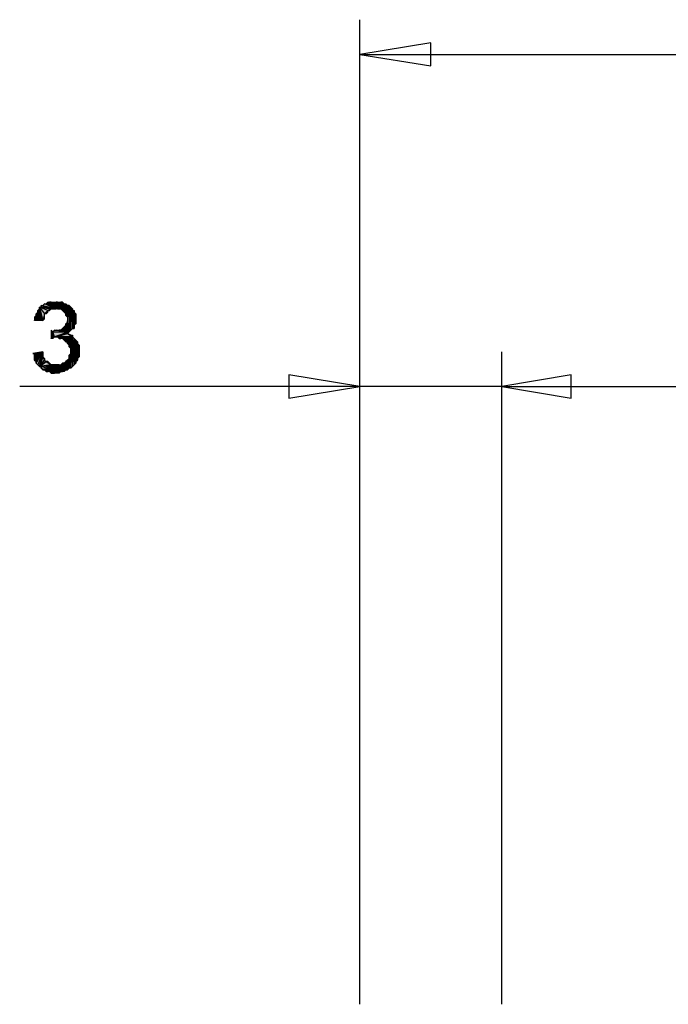
# Model space of a CAD drawing. Units: inches. Extents: x 5 to 292, y -203 to 1.
# Drawn here: x 112 to 137, y -77 to -39 of the extents above; entities that cross this region are included whole.
import ezdxf

# ---------------------------------------------------------------- set-up
doc = ezdxf.new("R2010")
doc.units = ezdxf.units.IN
doc.header["$MEASUREMENT"] = 0
doc.layers.add('Ebene 1', color=7, linetype='Continuous')

# ---------------------------------------------------------------- blocks, each defined once
blk = doc.blocks.new('block 2')
at = {"layer": 'Ebene 1', "true_color": 0x000001}
h = blk.add_hatch(color=178, dxfattribs=at)
h.dxf.hatch_style = 2
h.paths.add_polyline_path([(127.617, -41.039), (127.617, -40.15), (124.887, -40.594)])
h.paths.add_polyline_path([(124.887, -40.594), (127.617, -41.039), (127.617, -40.15)])
h = blk.add_hatch(color=178, dxfattribs=at)
h.dxf.hatch_style = 2
h.paths.add_polyline_path([(112.758, -50.564), (112.695, -50.818), (112.568, -50.31)])
h.paths.add_polyline_path([(112.758, -50.754), (112.758, -50.564), (112.695, -50.818)])
h = blk.add_hatch(color=178, dxfattribs=at)
h.dxf.hatch_style = 2
h.paths.add_polyline_path([(112.568, -50.31), (113.012, -50.373), (113.203, -50.373)])
h.paths.add_polyline_path([(112.885, -50.437), (112.568, -50.31), (113.012, -50.373)])
h.paths.add_polyline_path([(112.758, -50.564), (112.885, -50.437), (112.568, -50.31)])
h = blk.add_hatch(color=178, dxfattribs=at)
h.dxf.hatch_style = 2
h.paths.add_polyline_path([(112.568, -50.373), (112.568, -50.31), (112.695, -50.818)])
edge = h.paths.add_edge_path()
edge.add_spline(control_points=[(112.568, -50.31), (112.568, -50.31), (112.568, -50.373), (112.568, -50.373), (112.568, -50.373), (112.568, -50.31), (112.568, -50.31)], knot_values=[0, 0, 0, 0, 1, 1, 1, 2, 2, 2, 2], degree=3, periodic=1)
h = blk.add_hatch(color=178, dxfattribs=at)
h.dxf.hatch_style = 2
h.paths.add_polyline_path([(112.568, -50.31), (112.631, -50.31), (113.203, -50.373)])
h = blk.add_hatch(color=178, dxfattribs=at)
h.dxf.hatch_style = 2
h.paths.add_polyline_path([(112.631, -50.246), (112.695, -50.246), (113.203, -50.373)])
h = blk.add_hatch(color=178, dxfattribs=at)
h.dxf.hatch_style = 2
h.paths.add_polyline_path([(112.631, -50.31), (112.631, -50.246), (113.203, -50.373)])
edge = h.paths.add_edge_path()
edge.add_spline(control_points=[(112.631, -50.246), (112.631, -50.246), (112.631, -50.31), (112.631, -50.31), (112.631, -50.31), (112.631, -50.246), (112.631, -50.246)], knot_values=[0, 0, 0, 0, 1, 1, 1, 2, 2, 2, 2], degree=3, periodic=1)
h = blk.add_hatch(color=178, dxfattribs=at)
h.dxf.hatch_style = 2
h.paths.add_polyline_path([(113.203, -50.373), (112.758, -50.183), (112.695, -50.246)])
h.paths.add_polyline_path([(112.822, -50.183), (113.203, -50.373), (112.758, -50.183)])
h = blk.add_hatch(color=178, dxfattribs=at)
h.dxf.hatch_style = 2
h.paths.add_polyline_path([(113.203, -50.373), (112.885, -50.119), (112.822, -50.183)])
h.paths.add_polyline_path([(112.949, -50.119), (113.203, -50.373), (112.885, -50.119)])
h = blk.add_hatch(color=178, dxfattribs=at)
h.dxf.hatch_style = 2
h.paths.add_polyline_path([(113.203, -50.373), (113.012, -50.119), (112.949, -50.119)])
h.paths.add_polyline_path([(113.139, -50.119), (113.203, -50.373), (113.012, -50.119)])
h = blk.add_hatch(color=178, dxfattribs=at)
h.dxf.hatch_style = 2
h.paths.add_polyline_path([(113.139, -50.119), (113.203, -50.119), (113.203, -50.373)])
h = blk.add_hatch(color=178, dxfattribs=at)
h.dxf.hatch_style = 2
h.paths.add_polyline_path([(113.266, -50.119), (113.266, -50.373), (113.203, -50.373)])
h.paths.add_polyline_path([(113.33, -50.373), (113.266, -50.119), (113.266, -50.373)])
h.paths.add_polyline_path([(113.33, -50.119), (113.33, -50.373), (113.266, -50.119)])
h.paths.add_polyline_path([(113.393, -50.373), (113.33, -50.119), (113.33, -50.373)])
h.paths.add_polyline_path([(113.393, -50.119), (113.393, -50.373), (113.33, -50.119)])
h = blk.add_hatch(color=178, dxfattribs=at)
h.dxf.hatch_style = 2
h.paths.add_polyline_path([(113.203, -50.119), (113.203, -50.373), (113.266, -50.119)])
h = blk.add_hatch(color=178, dxfattribs=at)
h.dxf.hatch_style = 2
h.paths.add_polyline_path([(113.457, -50.119), (113.52, -50.5), (113.52, -50.183)])
h.paths.add_polyline_path([(113.457, -50.437), (113.457, -50.119), (113.52, -50.5)])
h.paths.add_polyline_path([(113.393, -50.373), (113.457, -50.437), (113.457, -50.119)])
h = blk.add_hatch(color=178, dxfattribs=at)
h.dxf.hatch_style = 2
h.paths.add_polyline_path([(113.393, -50.119), (113.393, -50.373), (113.457, -50.119)])
h = blk.add_hatch(color=178, dxfattribs=at)
h.dxf.hatch_style = 2
h.paths.add_polyline_path([(113.584, -50.564), (113.52, -50.183), (113.52, -50.5)])
h.paths.add_polyline_path([(113.584, -50.183), (113.584, -50.564), (113.52, -50.183)])
h = blk.add_hatch(color=178, dxfattribs=at)
h.dxf.hatch_style = 2
h.paths.add_polyline_path([(113.584, -50.183), (113.584, -50.564), (113.647, -50.246)])
h = blk.add_hatch(color=178, dxfattribs=at)
h.dxf.hatch_style = 2
h.paths.add_polyline_path([(113.584, -50.627), (113.647, -50.246), (113.647, -50.691)])
h = blk.add_hatch(color=178, dxfattribs=at)
h.dxf.hatch_style = 2
h.paths.add_polyline_path([(113.584, -50.564), (113.584, -50.627), (113.647, -50.246)])
edge = h.paths.add_edge_path()
edge.add_spline(control_points=[(113.584, -50.627), (113.584, -50.627), (113.584, -50.564), (113.584, -50.564), (113.584, -50.564), (113.584, -50.627), (113.584, -50.627)], knot_values=[0, 0, 0, 0, 1, 1, 1, 2, 2, 2, 2], degree=3, periodic=1)
h = blk.add_hatch(color=178, dxfattribs=at)
h.dxf.hatch_style = 2
h.paths.add_polyline_path([(113.711, -50.246), (113.711, -51.262), (113.774, -50.31)])
h.paths.add_polyline_path([(113.647, -50.881), (113.711, -50.246), (113.711, -51.262)])
h.paths.add_polyline_path([(113.647, -50.691), (113.647, -50.881), (113.711, -50.246)])
h = blk.add_hatch(color=178, dxfattribs=at)
h.dxf.hatch_style = 2
h.paths.add_polyline_path([(113.647, -50.246), (113.647, -50.691), (113.711, -50.246)])
h = blk.add_hatch(color=178, dxfattribs=at)
h.dxf.hatch_style = 2
h.paths.add_polyline_path([(113.774, -50.31), (113.838, -51.135), (113.838, -50.373)])
h.paths.add_polyline_path([(113.774, -51.199), (113.774, -50.31), (113.838, -51.135)])
h.paths.add_polyline_path([(113.711, -51.262), (113.774, -51.199), (113.774, -50.31)])
h = blk.add_hatch(color=178, dxfattribs=at)
h.dxf.hatch_style = 2
h.paths.add_polyline_path([(112.377, -50.818), (112.441, -50.627), (112.695, -50.818)])
h.paths.add_polyline_path([(112.377, -50.691), (112.377, -50.818), (112.441, -50.627)])
h = blk.add_hatch(color=178, dxfattribs=at)
h.dxf.hatch_style = 2
h.paths.add_polyline_path([(112.441, -50.564), (112.504, -50.5), (112.695, -50.818)])
h = blk.add_hatch(color=178, dxfattribs=at)
h.dxf.hatch_style = 2
h.paths.add_polyline_path([(112.441, -50.627), (112.441, -50.564), (112.695, -50.818)])
edge = h.paths.add_edge_path()
edge.add_spline(control_points=[(112.441, -50.564), (112.441, -50.564), (112.441, -50.627), (112.441, -50.627), (112.441, -50.627), (112.441, -50.564), (112.441, -50.564)], knot_values=[0, 0, 0, 0, 1, 1, 1, 2, 2, 2, 2], degree=3, periodic=1)
h = blk.add_hatch(color=178, dxfattribs=at)
h.dxf.hatch_style = 2
h.paths.add_polyline_path([(112.504, -50.437), (112.568, -50.373), (112.695, -50.818)])
h = blk.add_hatch(color=178, dxfattribs=at)
h.dxf.hatch_style = 2
h.paths.add_polyline_path([(112.504, -50.5), (112.504, -50.437), (112.695, -50.818)])
edge = h.paths.add_edge_path()
edge.add_spline(control_points=[(112.504, -50.437), (112.504, -50.437), (112.504, -50.5), (112.504, -50.5), (112.504, -50.5), (112.504, -50.437), (112.504, -50.437)], knot_values=[0, 0, 0, 0, 1, 1, 1, 2, 2, 2, 2], degree=3, periodic=1)
h = blk.add_hatch(color=178, dxfattribs=at)
h.dxf.hatch_style = 2
h.paths.add_polyline_path([(112.885, -50.437), (112.822, -50.564), (112.758, -50.564)])
h.paths.add_polyline_path([(112.885, -50.5), (112.885, -50.437), (112.822, -50.564)])
h = blk.add_hatch(color=178, dxfattribs=at)
h.dxf.hatch_style = 2
h.paths.add_polyline_path([(112.885, -50.437), (112.949, -50.437), (113.012, -50.373)])
h = blk.add_hatch(color=178, dxfattribs=at)
h.dxf.hatch_style = 2
h.paths.add_polyline_path([(113.012, -50.373), (113.139, -50.373), (113.203, -50.373)])
h = blk.add_hatch(color=178, dxfattribs=at)
h.dxf.hatch_style = 2
h.paths.add_polyline_path([(113.838, -50.437), (113.838, -51.135), (113.901, -51.135)])
h.paths.add_polyline_path([(113.838, -50.373), (113.838, -50.437), (113.838, -51.135)])
h = blk.add_hatch(color=178, dxfattribs=at)
h.dxf.hatch_style = 2
h.paths.add_polyline_path([(113.901, -50.5), (113.838, -50.437), (113.901, -51.135)])
h.paths.add_polyline_path([(113.901, -50.437), (113.901, -50.5), (113.838, -50.437)])
h = blk.add_hatch(color=178, dxfattribs=at)
h.dxf.hatch_style = 2
h.paths.add_polyline_path([(113.901, -51.008), (113.901, -50.5), (113.965, -50.564)])
h.paths.add_polyline_path([(113.901, -51.135), (113.901, -51.008), (113.901, -50.5)])
h = blk.add_hatch(color=178, dxfattribs=at)
h.dxf.hatch_style = 2
h.paths.add_polyline_path([(113.901, -51.008), (113.965, -50.564), (113.965, -50.945)])
h = blk.add_hatch(color=178, dxfattribs=at)
h.dxf.hatch_style = 2
h.paths.add_polyline_path([(113.457, -51.135), (113.52, -51.072), (113.711, -51.262)])
h = blk.add_hatch(color=178, dxfattribs=at)
h.dxf.hatch_style = 2
h.paths.add_polyline_path([(113.52, -51.072), (113.584, -51.008), (113.711, -51.262)])
h = blk.add_hatch(color=178, dxfattribs=at)
h.dxf.hatch_style = 2
h.paths.add_polyline_path([(113.584, -50.945), (113.647, -50.881), (113.711, -51.262)])
h = blk.add_hatch(color=178, dxfattribs=at)
h.dxf.hatch_style = 2
h.paths.add_polyline_path([(113.584, -51.008), (113.584, -50.945), (113.711, -51.262)])
edge = h.paths.add_edge_path()
edge.add_spline(control_points=[(113.584, -50.945), (113.584, -50.945), (113.584, -51.008), (113.584, -51.008), (113.584, -51.008), (113.584, -50.945), (113.584, -50.945)], knot_values=[0, 0, 0, 0, 1, 1, 1, 2, 2, 2, 2], degree=3, periodic=1)
h = blk.add_hatch(color=178, dxfattribs=at)
h.dxf.hatch_style = 2
h.paths.add_polyline_path([(113.012, -51.516), (113.076, -51.262), (113.076, -51.516)])
h.paths.add_polyline_path([(113.012, -51.199), (113.012, -51.516), (113.076, -51.262)])
h = blk.add_hatch(color=178, dxfattribs=at)
h.dxf.hatch_style = 2
h.paths.add_polyline_path([(113.711, -51.262), (113.139, -51.199), (113.076, -51.262)])
h.paths.add_polyline_path([(113.203, -51.199), (113.711, -51.262), (113.139, -51.199)])
h = blk.add_hatch(color=178, dxfattribs=at)
h.dxf.hatch_style = 2
h.paths.add_polyline_path([(113.139, -51.453), (113.076, -51.262), (113.711, -51.262)])
h.paths.add_polyline_path([(113.076, -51.516), (113.139, -51.453), (113.076, -51.262)])
h = blk.add_hatch(color=178, dxfattribs=at)
h.dxf.hatch_style = 2
h.paths.add_polyline_path([(113.139, -51.453), (113.647, -51.326), (113.711, -51.262)])
h = blk.add_hatch(color=178, dxfattribs=at)
h.dxf.hatch_style = 2
h.paths.add_polyline_path([(113.203, -51.453), (113.647, -51.326), (113.838, -51.453)])
h.paths.add_polyline_path([(113.139, -51.453), (113.203, -51.453), (113.647, -51.326)])
h = blk.add_hatch(color=178, dxfattribs=at)
h.dxf.hatch_style = 2
h.paths.add_polyline_path([(113.203, -51.199), (113.33, -51.199), (113.711, -51.262)])
h = blk.add_hatch(color=178, dxfattribs=at)
h.dxf.hatch_style = 2
h.paths.add_polyline_path([(113.203, -51.453), (113.266, -51.453), (113.838, -51.453)])
h = blk.add_hatch(color=178, dxfattribs=at)
h.dxf.hatch_style = 2
h.paths.add_polyline_path([(113.266, -51.453), (113.33, -51.516), (113.838, -51.453)])
h = blk.add_hatch(color=178, dxfattribs=at)
h.dxf.hatch_style = 2
h.paths.add_polyline_path([(113.711, -51.262), (113.393, -51.199), (113.33, -51.199)])
h.paths.add_polyline_path([(113.457, -51.135), (113.711, -51.262), (113.393, -51.199)])
h = blk.add_hatch(color=178, dxfattribs=at)
h.dxf.hatch_style = 2
h.paths.add_polyline_path([(113.33, -51.516), (113.393, -51.516), (113.838, -51.453)])
h = blk.add_hatch(color=178, dxfattribs=at)
h.dxf.hatch_style = 2
h.paths.add_polyline_path([(113.838, -51.453), (113.457, -51.516), (113.393, -51.516)])
h.paths.add_polyline_path([(113.52, -51.58), (113.838, -51.453), (113.457, -51.516)])
h = blk.add_hatch(color=178, dxfattribs=at)
h.dxf.hatch_style = 2
h.paths.add_polyline_path([(113.52, -51.58), (113.584, -51.643), (113.838, -51.453)])
h = blk.add_hatch(color=178, dxfattribs=at)
h.dxf.hatch_style = 2
h.paths.add_polyline_path([(113.584, -51.643), (113.647, -51.643), (113.838, -51.453)])
h = blk.add_hatch(color=178, dxfattribs=at)
h.dxf.hatch_style = 2
h.paths.add_polyline_path([(113.838, -51.453), (113.774, -51.389), (113.647, -51.326)])
h.paths.add_polyline_path([(113.838, -51.389), (113.838, -51.453), (113.774, -51.389)])
h = blk.add_hatch(color=178, dxfattribs=at)
h.dxf.hatch_style = 2
h.paths.add_polyline_path([(113.647, -51.707), (113.711, -51.77), (113.838, -51.453)])
h = blk.add_hatch(color=178, dxfattribs=at)
h.dxf.hatch_style = 2
h.paths.add_polyline_path([(113.647, -51.643), (113.647, -51.707), (113.838, -51.453)])
edge = h.paths.add_edge_path()
edge.add_spline(control_points=[(113.647, -51.707), (113.647, -51.707), (113.647, -51.643), (113.647, -51.643), (113.647, -51.643), (113.647, -51.707), (113.647, -51.707)], knot_values=[0, 0, 0, 0, 1, 1, 1, 2, 2, 2, 2], degree=3, periodic=1)
h = blk.add_hatch(color=178, dxfattribs=at)
h.dxf.hatch_style = 2
h.paths.add_polyline_path([(113.711, -51.834), (113.774, -51.897), (113.838, -51.453)])
h = blk.add_hatch(color=178, dxfattribs=at)
h.dxf.hatch_style = 2
h.paths.add_polyline_path([(113.711, -51.77), (113.711, -51.834), (113.838, -51.453)])
edge = h.paths.add_edge_path()
edge.add_spline(control_points=[(113.711, -51.834), (113.711, -51.834), (113.711, -51.77), (113.711, -51.77), (113.711, -51.77), (113.711, -51.834), (113.711, -51.834)], knot_values=[0, 0, 0, 0, 1, 1, 1, 2, 2, 2, 2], degree=3, periodic=1)
h = blk.add_hatch(color=178, dxfattribs=at)
h.dxf.hatch_style = 2
h.paths.add_polyline_path([(113.838, -52.596), (113.838, -51.453), (113.901, -52.532)])
h.paths.add_polyline_path([(113.774, -52.088), (113.838, -52.596), (113.838, -51.453)])
h = blk.add_hatch(color=178, dxfattribs=at)
h.dxf.hatch_style = 2
h.paths.add_polyline_path([(113.838, -51.453), (113.774, -52.088), (113.774, -51.897)])
h = blk.add_hatch(color=178, dxfattribs=at)
h.dxf.hatch_style = 2
h.paths.add_polyline_path([(113.901, -52.532), (113.965, -51.58), (113.965, -52.469)])
h.paths.add_polyline_path([(113.901, -51.516), (113.901, -52.532), (113.965, -51.58)])
h.paths.add_polyline_path([(113.838, -51.453), (113.901, -51.516), (113.901, -52.532)])
h = blk.add_hatch(color=178, dxfattribs=at)
h.dxf.hatch_style = 2
h.paths.add_polyline_path([(113.965, -52.405), (113.965, -51.58), (114.028, -51.643)])
h.paths.add_polyline_path([(113.965, -52.469), (113.965, -52.405), (113.965, -51.58)])
h = blk.add_hatch(color=178, dxfattribs=at)
h.dxf.hatch_style = 2
h.paths.add_polyline_path([(114.028, -51.707), (113.965, -52.405), (114.028, -52.342)])
h.paths.add_polyline_path([(114.028, -51.643), (114.028, -51.707), (113.965, -52.405)])
h = blk.add_hatch(color=178, dxfattribs=at)
h.dxf.hatch_style = 2
h.paths.add_polyline_path([(114.028, -52.278), (114.028, -51.707), (114.092, -51.77)])
h.paths.add_polyline_path([(114.028, -52.342), (114.028, -52.278), (114.028, -51.707)])
h = blk.add_hatch(color=178, dxfattribs=at)
h.dxf.hatch_style = 2
h.paths.add_polyline_path([(114.028, -52.278), (114.092, -51.77), (114.092, -52.215)])
h = blk.add_hatch(color=178, dxfattribs=at)
h.dxf.hatch_style = 2
h.paths.add_polyline_path([(112.314, -52.088), (112.377, -52.088), (112.695, -52.024)])
h = blk.add_hatch(color=178, dxfattribs=at)
h.dxf.hatch_style = 2
h.paths.add_polyline_path([(112.377, -52.342), (112.441, -52.405), (112.695, -52.024)])
h = blk.add_hatch(color=178, dxfattribs=at)
h.dxf.hatch_style = 2
h.paths.add_polyline_path([(112.377, -52.088), (112.377, -52.342), (112.695, -52.024)])
edge = h.paths.add_edge_path()
edge.add_spline(control_points=[(112.377, -52.342), (112.377, -52.342), (112.377, -52.088), (112.377, -52.088), (112.377, -52.088), (112.377, -52.342), (112.377, -52.342)], knot_values=[0, 0, 0, 0, 1, 1, 1, 2, 2, 2, 2], degree=3, periodic=1)
h = blk.add_hatch(color=178, dxfattribs=at)
h.dxf.hatch_style = 2
h.paths.add_polyline_path([(112.695, -52.024), (112.504, -52.532), (112.441, -52.469)])
h.paths.add_polyline_path([(112.568, -52.596), (112.695, -52.024), (112.504, -52.532)])
h = blk.add_hatch(color=178, dxfattribs=at)
h.dxf.hatch_style = 2
h.paths.add_polyline_path([(112.441, -52.405), (112.441, -52.469), (112.695, -52.024)])
edge = h.paths.add_edge_path()
edge.add_spline(control_points=[(112.441, -52.469), (112.441, -52.469), (112.441, -52.405), (112.441, -52.405), (112.441, -52.405), (112.441, -52.469), (112.441, -52.469)], knot_values=[0, 0, 0, 0, 1, 1, 1, 2, 2, 2, 2], degree=3, periodic=1)
h = blk.add_hatch(color=178, dxfattribs=at)
h.dxf.hatch_style = 2
h.paths.add_polyline_path([(112.568, -52.596), (112.758, -52.342), (112.822, -52.405)])
h.paths.add_polyline_path([(112.695, -52.215), (112.568, -52.596), (112.758, -52.342)])
h.paths.add_polyline_path([(112.695, -52.024), (112.695, -52.215), (112.568, -52.596)])
h = blk.add_hatch(color=178, dxfattribs=at)
h.dxf.hatch_style = 2
h.paths.add_polyline_path([(112.695, -52.215), (112.758, -52.278), (112.758, -52.342)])
h = blk.add_hatch(color=178, dxfattribs=at)
h.dxf.hatch_style = 2
h.paths.add_polyline_path([(113.774, -52.659), (113.774, -52.088), (113.838, -52.596)])
h.paths.add_polyline_path([(113.711, -52.151), (113.774, -52.659), (113.774, -52.088)])
h = blk.add_hatch(color=178, dxfattribs=at)
h.dxf.hatch_style = 2
h.paths.add_polyline_path([(113.711, -52.278), (113.711, -52.151), (113.774, -52.659)])
edge = h.paths.add_edge_path()
edge.add_spline(control_points=[(113.711, -52.151), (113.711, -52.151), (113.711, -52.278), (113.711, -52.278), (113.711, -52.278), (113.711, -52.151), (113.711, -52.151)], knot_values=[0, 0, 0, 0, 1, 1, 1, 2, 2, 2, 2], degree=3, periodic=1)
h = blk.add_hatch(color=178, dxfattribs=at)
h.dxf.hatch_style = 2
h.paths.add_polyline_path([(113.012, -52.532), (112.568, -52.596), (113.203, -52.532)])
h.paths.add_polyline_path([(112.822, -52.405), (113.012, -52.532), (112.568, -52.596)])
h = blk.add_hatch(color=178, dxfattribs=at)
h.dxf.hatch_style = 2
h.paths.add_polyline_path([(112.568, -52.596), (112.631, -52.596), (113.203, -52.532)])
h = blk.add_hatch(color=178, dxfattribs=at)
h.dxf.hatch_style = 2
h.paths.add_polyline_path([(113.203, -52.532), (112.695, -52.723), (112.631, -52.659)])
h.paths.add_polyline_path([(112.758, -52.723), (113.203, -52.532), (112.695, -52.723)])
h = blk.add_hatch(color=178, dxfattribs=at)
h.dxf.hatch_style = 2
h.paths.add_polyline_path([(112.631, -52.596), (112.631, -52.659), (113.203, -52.532)])
edge = h.paths.add_edge_path()
edge.add_spline(control_points=[(112.631, -52.659), (112.631, -52.659), (112.631, -52.596), (112.631, -52.596), (112.631, -52.596), (112.631, -52.659), (112.631, -52.659)], knot_values=[0, 0, 0, 0, 1, 1, 1, 2, 2, 2, 2], degree=3, periodic=1)
h = blk.add_hatch(color=178, dxfattribs=at)
h.dxf.hatch_style = 2
h.paths.add_polyline_path([(113.203, -52.532), (112.822, -52.786), (112.758, -52.723)])
h.paths.add_polyline_path([(112.885, -52.786), (113.203, -52.532), (112.822, -52.786)])
h = blk.add_hatch(color=178, dxfattribs=at)
h.dxf.hatch_style = 2
h.paths.add_polyline_path([(113.012, -52.532), (112.885, -52.405), (112.822, -52.405)])
h.paths.add_polyline_path([(112.949, -52.469), (113.012, -52.532), (112.885, -52.405)])
h = blk.add_hatch(color=178, dxfattribs=at)
h.dxf.hatch_style = 2
h.paths.add_polyline_path([(113.203, -52.532), (112.949, -52.786), (112.885, -52.786)])
h.paths.add_polyline_path([(113.012, -52.85), (113.203, -52.532), (112.949, -52.786)])
h = blk.add_hatch(color=178, dxfattribs=at)
h.dxf.hatch_style = 2
h.paths.add_polyline_path([(113.203, -52.532), (113.076, -52.532), (113.012, -52.532)])
h.paths.add_polyline_path([(113.139, -52.532), (113.203, -52.532), (113.076, -52.532)])
h = blk.add_hatch(color=178, dxfattribs=at)
h.dxf.hatch_style = 2
h.paths.add_polyline_path([(113.203, -52.85), (113.266, -52.532), (113.266, -52.85)])
h.paths.add_polyline_path([(113.203, -52.532), (113.203, -52.85), (113.266, -52.532)])
h.paths.add_polyline_path([(113.139, -52.85), (113.203, -52.532), (113.203, -52.85)])
h.paths.add_polyline_path([(113.012, -52.85), (113.139, -52.85), (113.203, -52.532)])
h = blk.add_hatch(color=178, dxfattribs=at)
h.dxf.hatch_style = 2
h.paths.add_polyline_path([(113.266, -52.85), (113.33, -52.532), (113.33, -52.85)])
h.paths.add_polyline_path([(113.266, -52.532), (113.266, -52.85), (113.33, -52.532)])
h = blk.add_hatch(color=178, dxfattribs=at)
h.dxf.hatch_style = 2
h.paths.add_polyline_path([(113.393, -52.532), (113.33, -52.85), (113.33, -52.532)])
h.paths.add_polyline_path([(113.393, -52.786), (113.393, -52.532), (113.33, -52.85)])
h = blk.add_hatch(color=178, dxfattribs=at)
h.dxf.hatch_style = 2
h.paths.add_polyline_path([(113.457, -52.786), (113.393, -52.532), (113.393, -52.786)])
h.paths.add_polyline_path([(113.457, -52.469), (113.457, -52.786), (113.393, -52.532)])
h = blk.add_hatch(color=178, dxfattribs=at)
h.dxf.hatch_style = 2
h.paths.add_polyline_path([(113.457, -52.786), (113.52, -52.469), (113.52, -52.786)])
h.paths.add_polyline_path([(113.457, -52.469), (113.457, -52.786), (113.52, -52.469)])
h = blk.add_hatch(color=178, dxfattribs=at)
h.dxf.hatch_style = 2
h.paths.add_polyline_path([(113.584, -52.405), (113.584, -52.723), (113.647, -52.342)])
h.paths.add_polyline_path([(113.52, -52.786), (113.584, -52.405), (113.584, -52.723)])
h.paths.add_polyline_path([(113.52, -52.469), (113.52, -52.786), (113.584, -52.405)])
h = blk.add_hatch(color=178, dxfattribs=at)
h.dxf.hatch_style = 2
h.paths.add_polyline_path([(113.647, -52.342), (113.711, -52.659), (113.711, -52.278)])
h.paths.add_polyline_path([(113.647, -52.723), (113.647, -52.342), (113.711, -52.659)])
h.paths.add_polyline_path([(113.584, -52.723), (113.647, -52.723), (113.647, -52.342)])
h = blk.add_hatch(color=178, dxfattribs=at)
h.dxf.hatch_style = 2
h.paths.add_polyline_path([(113.711, -52.659), (113.711, -52.278), (113.774, -52.659)])
h = blk.add_hatch(color=178, dxfattribs=at)
h.dxf.hatch_style = 2
h.paths.add_polyline_path([(122.156, -52.913), (122.156, -53.802), (124.887, -53.358)])
h.paths.add_polyline_path([(124.887, -53.358), (122.156, -52.913), (122.156, -53.802)])
h = blk.add_hatch(color=178, dxfattribs=at)
h.dxf.hatch_style = 2
h.paths.add_polyline_path([(133.015, -53.802), (133.015, -52.913), (130.348, -53.358)])
h.paths.add_polyline_path([(130.348, -53.358), (133.015, -53.802), (133.015, -52.913)])
h = blk.add_hatch(color=178, dxfattribs=at)
h.dxf.hatch_style = 2
h.paths.add_polyline_path([(133.015, -53.802), (133.015, -52.913), (130.348, -53.358)])
h.paths.add_polyline_path([(130.348, -53.358), (133.015, -53.802), (133.015, -52.913)])
at = {"layer": 'Ebene 1', "color": 178, "lineweight": 25, "true_color": 0x000001}
for points in [[(124.887, -77.107), (124.887, -39.261)], [(127.617, -41.039), (127.617, -40.15), (124.887, -40.594), (127.617, -41.039)], [(124.887, -40.594), (127.617, -41.039), (127.617, -40.15), (124.887, -40.594)], [(124.887, -40.594), (127.617, -40.594)], [(127.617, -40.594), (203.563, -40.594)], [(112.758, -50.564), (112.695, -50.818), (112.568, -50.31), (112.758, -50.564)], [(112.568, -50.31), (113.012, -50.373), (113.203, -50.373), (112.568, -50.31)], [(112.885, -50.437), (112.568, -50.31), (113.012, -50.373), (112.885, -50.437)], [(112.758, -50.564), (112.885, -50.437), (112.568, -50.31), (112.758, -50.564)], [(112.568, -50.373), (112.568, -50.31), (112.695, -50.818), (112.568, -50.373)], [(112.568, -50.31), (112.631, -50.31), (113.203, -50.373), (112.568, -50.31)], [(112.631, -50.246), (112.695, -50.246), (113.203, -50.373), (112.631, -50.246)], [(112.631, -50.31), (112.631, -50.246), (113.203, -50.373), (112.631, -50.31)], [(113.203, -50.373), (112.758, -50.183), (112.695, -50.246), (113.203, -50.373)], [(112.822, -50.183), (113.203, -50.373), (112.758, -50.183), (112.822, -50.183)], [(113.203, -50.373), (112.885, -50.119), (112.822, -50.183), (113.203, -50.373)], [(112.949, -50.119), (113.203, -50.373), (112.885, -50.119), (112.949, -50.119)], [(113.203, -50.373), (113.012, -50.119), (112.949, -50.119), (113.203, -50.373)], [(113.139, -50.119), (113.203, -50.373), (113.012, -50.119), (113.139, -50.119)], [(113.139, -50.119), (113.203, -50.119), (113.203, -50.373), (113.139, -50.119)], [(113.266, -50.119), (113.266, -50.373), (113.203, -50.373), (113.266, -50.119)], [(113.203, -50.119), (113.203, -50.373), (113.266, -50.119), (113.203, -50.119)], [(113.33, -50.373), (113.266, -50.119), (113.266, -50.373), (113.33, -50.373)], [(113.33, -50.119), (113.33, -50.373), (113.266, -50.119), (113.33, -50.119)], [(113.393, -50.373), (113.33, -50.119), (113.33, -50.373), (113.393, -50.373)], [(113.393, -50.119), (113.393, -50.373), (113.33, -50.119), (113.393, -50.119)], [(113.393, -50.373), (113.457, -50.437), (113.457, -50.119), (113.393, -50.373)], [(113.393, -50.119), (113.393, -50.373), (113.457, -50.119), (113.393, -50.119)], [(113.457, -50.119), (113.52, -50.5), (113.52, -50.183), (113.457, -50.119)], [(113.457, -50.437), (113.457, -50.119), (113.52, -50.5), (113.457, -50.437)], [(113.584, -50.564), (113.52, -50.183), (113.52, -50.5), (113.584, -50.564)], [(113.584, -50.183), (113.584, -50.564), (113.52, -50.183), (113.584, -50.183)], [(113.584, -50.183), (113.584, -50.564), (113.647, -50.246), (113.584, -50.183)], [(113.584, -50.627), (113.647, -50.246), (113.647, -50.691), (113.584, -50.627)], [(113.584, -50.564), (113.584, -50.627), (113.647, -50.246), (113.584, -50.564)], [(113.647, -50.881), (113.711, -50.246), (113.711, -51.262), (113.647, -50.881)], [(113.647, -50.691), (113.647, -50.881), (113.711, -50.246), (113.647, -50.691)], [(113.647, -50.246), (113.647, -50.691), (113.711, -50.246), (113.647, -50.246)], [(113.711, -50.246), (113.711, -51.262), (113.774, -50.31), (113.711, -50.246)], [(113.711, -51.262), (113.774, -51.199), (113.774, -50.31), (113.711, -51.262)], [(113.774, -50.31), (113.838, -51.135), (113.838, -50.373), (113.774, -50.31)], [(113.774, -51.199), (113.774, -50.31), (113.838, -51.135), (113.774, -51.199)], [(112.377, -50.818), (112.441, -50.627), (112.695, -50.818), (112.377, -50.818)], [(112.377, -50.691), (112.377, -50.818), (112.441, -50.627), (112.377, -50.691)], [(112.441, -50.564), (112.504, -50.5), (112.695, -50.818), (112.441, -50.564)], [(112.441, -50.627), (112.441, -50.564), (112.695, -50.818), (112.441, -50.627)], [(112.504, -50.437), (112.568, -50.373), (112.695, -50.818), (112.504, -50.437)], [(112.504, -50.5), (112.504, -50.437), (112.695, -50.818), (112.504, -50.5)], [(112.758, -50.754), (112.758, -50.564), (112.695, -50.818), (112.758, -50.754)], [(112.885, -50.437), (112.822, -50.564), (112.758, -50.564), (112.885, -50.437)], [(112.885, -50.5), (112.885, -50.437), (112.822, -50.564), (112.885, -50.5)], [(112.885, -50.437), (112.949, -50.437), (113.012, -50.373), (112.885, -50.437)], [(113.012, -50.373), (113.139, -50.373), (113.203, -50.373), (113.012, -50.373)], [(113.838, -50.373), (113.838, -50.437), (113.838, -51.135), (113.838, -50.373)], [(113.901, -50.5), (113.838, -50.437), (113.901, -51.135), (113.901, -50.5)], [(113.901, -50.437), (113.901, -50.5), (113.838, -50.437), (113.901, -50.437)], [(113.838, -50.437), (113.838, -51.135), (113.901, -51.135), (113.838, -50.437)], [(113.901, -51.008), (113.901, -50.5), (113.965, -50.564), (113.901, -51.008)], [(113.901, -51.135), (113.901, -51.008), (113.901, -50.5), (113.901, -51.135)], [(113.901, -51.008), (113.965, -50.564), (113.965, -50.945), (113.901, -51.008)], [(113.457, -51.135), (113.52, -51.072), (113.711, -51.262), (113.457, -51.135)], [(113.52, -51.072), (113.584, -51.008), (113.711, -51.262), (113.52, -51.072)], [(113.584, -50.945), (113.647, -50.881), (113.711, -51.262), (113.584, -50.945)], [(113.584, -51.008), (113.584, -50.945), (113.711, -51.262), (113.584, -51.008)], [(113.012, -51.199), (113.012, -51.516), (113.076, -51.262), (113.012, -51.199)], [(113.012, -51.516), (113.076, -51.262), (113.076, -51.516), (113.012, -51.516)], [(113.711, -51.262), (113.139, -51.199), (113.076, -51.262), (113.711, -51.262)], [(113.139, -51.453), (113.076, -51.262), (113.711, -51.262), (113.139, -51.453)], [(113.076, -51.516), (113.139, -51.453), (113.076, -51.262), (113.076, -51.516)], [(113.203, -51.199), (113.711, -51.262), (113.139, -51.199), (113.203, -51.199)], [(113.139, -51.453), (113.647, -51.326), (113.711, -51.262), (113.139, -51.453)], [(113.139, -51.453), (113.203, -51.453), (113.647, -51.326), (113.139, -51.453)], [(113.203, -51.199), (113.33, -51.199), (113.711, -51.262), (113.203, -51.199)], [(113.203, -51.453), (113.647, -51.326), (113.838, -51.453), (113.203, -51.453)], [(113.203, -51.453), (113.266, -51.453), (113.838, -51.453), (113.203, -51.453)], [(113.266, -51.453), (113.33, -51.516), (113.838, -51.453), (113.266, -51.453)], [(113.711, -51.262), (113.393, -51.199), (113.33, -51.199), (113.711, -51.262)], [(113.33, -51.516), (113.393, -51.516), (113.838, -51.453), (113.33, -51.516)], [(113.457, -51.135), (113.711, -51.262), (113.393, -51.199), (113.457, -51.135)], [(113.838, -51.453), (113.457, -51.516), (113.393, -51.516), (113.838, -51.453)], [(113.52, -51.58), (113.838, -51.453), (113.457, -51.516), (113.52, -51.58)], [(113.52, -51.58), (113.584, -51.643), (113.838, -51.453), (113.52, -51.58)], [(113.584, -51.643), (113.647, -51.643), (113.838, -51.453), (113.584, -51.643)], [(113.838, -51.453), (113.774, -51.389), (113.647, -51.326), (113.838, -51.453)], [(113.647, -51.707), (113.711, -51.77), (113.838, -51.453), (113.647, -51.707)], [(113.647, -51.643), (113.647, -51.707), (113.838, -51.453), (113.647, -51.643)], [(113.711, -51.834), (113.774, -51.897), (113.838, -51.453), (113.711, -51.834)], [(113.711, -51.77), (113.711, -51.834), (113.838, -51.453), (113.711, -51.77)], [(113.838, -51.389), (113.838, -51.453), (113.774, -51.389), (113.838, -51.389)], [(113.774, -52.088), (113.838, -52.596), (113.838, -51.453), (113.774, -52.088)], [(113.838, -51.453), (113.774, -52.088), (113.774, -51.897), (113.838, -51.453)], [(113.838, -51.453), (113.901, -51.516), (113.901, -52.532), (113.838, -51.453)], [(113.838, -52.596), (113.838, -51.453), (113.901, -52.532), (113.838, -52.596)], [(113.901, -51.516), (113.901, -52.532), (113.965, -51.58), (113.901, -51.516)], [(113.901, -52.532), (113.965, -51.58), (113.965, -52.469), (113.901, -52.532)], [(113.965, -52.405), (113.965, -51.58), (114.028, -51.643), (113.965, -52.405)], [(113.965, -52.469), (113.965, -52.405), (113.965, -51.58), (113.965, -52.469)], [(114.028, -51.643), (114.028, -51.707), (113.965, -52.405), (114.028, -51.643)], [(114.028, -51.707), (113.965, -52.405), (114.028, -52.342), (114.028, -51.707)], [(114.028, -52.278), (114.028, -51.707), (114.092, -51.77), (114.028, -52.278)], [(114.028, -52.342), (114.028, -52.278), (114.028, -51.707), (114.028, -52.342)], [(114.028, -52.278), (114.092, -51.77), (114.092, -52.215), (114.028, -52.278)], [(112.314, -52.088), (112.377, -52.088), (112.695, -52.024), (112.314, -52.088)], [(112.377, -52.342), (112.441, -52.405), (112.695, -52.024), (112.377, -52.342)], [(112.377, -52.088), (112.377, -52.342), (112.695, -52.024), (112.377, -52.088)], [(112.695, -52.024), (112.504, -52.532), (112.441, -52.469), (112.695, -52.024)], [(112.441, -52.405), (112.441, -52.469), (112.695, -52.024), (112.441, -52.405)], [(112.568, -52.596), (112.695, -52.024), (112.504, -52.532), (112.568, -52.596)], [(112.695, -52.024), (112.695, -52.215), (112.568, -52.596), (112.695, -52.024)], [(112.695, -52.215), (112.568, -52.596), (112.758, -52.342), (112.695, -52.215)], [(112.695, -52.215), (112.758, -52.278), (112.758, -52.342), (112.695, -52.215)], [(113.711, -52.151), (113.774, -52.659), (113.774, -52.088), (113.711, -52.151)], [(113.711, -52.278), (113.711, -52.151), (113.774, -52.659), (113.711, -52.278)], [(113.774, -52.659), (113.774, -52.088), (113.838, -52.596), (113.774, -52.659)], [(124.887, -63.2), (124.887, -52.024)], [(130.348, -77.107), (130.348, -52.024)], [(130.348, -63.2), (130.348, -52.024)], [(112.568, -52.596), (112.758, -52.342), (112.822, -52.405), (112.568, -52.596)], [(112.822, -52.405), (113.012, -52.532), (112.568, -52.596), (112.822, -52.405)], [(113.012, -52.532), (112.568, -52.596), (113.203, -52.532), (113.012, -52.532)], [(112.568, -52.596), (112.631, -52.596), (113.203, -52.532), (112.568, -52.596)], [(113.203, -52.532), (112.695, -52.723), (112.631, -52.659), (113.203, -52.532)], [(112.631, -52.596), (112.631, -52.659), (113.203, -52.532), (112.631, -52.596)], [(112.758, -52.723), (113.203, -52.532), (112.695, -52.723), (112.758, -52.723)], [(113.203, -52.532), (112.822, -52.786), (112.758, -52.723), (113.203, -52.532)], [(113.012, -52.532), (112.885, -52.405), (112.822, -52.405), (113.012, -52.532)], [(112.885, -52.786), (113.203, -52.532), (112.822, -52.786), (112.885, -52.786)], [(112.949, -52.469), (113.012, -52.532), (112.885, -52.405), (112.949, -52.469)], [(113.203, -52.532), (112.949, -52.786), (112.885, -52.786), (113.203, -52.532)], [(113.012, -52.85), (113.203, -52.532), (112.949, -52.786), (113.012, -52.85)], [(113.203, -52.532), (113.076, -52.532), (113.012, -52.532), (113.203, -52.532)], [(113.012, -52.85), (113.139, -52.85), (113.203, -52.532), (113.012, -52.85)], [(113.139, -52.532), (113.203, -52.532), (113.076, -52.532), (113.139, -52.532)], [(113.139, -52.85), (113.203, -52.532), (113.203, -52.85), (113.139, -52.85)], [(113.203, -52.85), (113.266, -52.532), (113.266, -52.85), (113.203, -52.85)], [(113.203, -52.532), (113.203, -52.85), (113.266, -52.532), (113.203, -52.532)], [(113.266, -52.85), (113.33, -52.532), (113.33, -52.85), (113.266, -52.85)], [(113.266, -52.532), (113.266, -52.85), (113.33, -52.532), (113.266, -52.532)], [(113.393, -52.532), (113.33, -52.85), (113.33, -52.532), (113.393, -52.532)], [(113.393, -52.786), (113.393, -52.532), (113.33, -52.85), (113.393, -52.786)], [(113.457, -52.469), (113.457, -52.786), (113.393, -52.532), (113.457, -52.469)], [(113.457, -52.786), (113.393, -52.532), (113.393, -52.786), (113.457, -52.786)], [(113.457, -52.786), (113.52, -52.469), (113.52, -52.786), (113.457, -52.786)], [(113.457, -52.469), (113.457, -52.786), (113.52, -52.469), (113.457, -52.469)], [(113.52, -52.786), (113.584, -52.405), (113.584, -52.723), (113.52, -52.786)], [(113.52, -52.469), (113.52, -52.786), (113.584, -52.405), (113.52, -52.469)], [(113.584, -52.723), (113.647, -52.723), (113.647, -52.342), (113.584, -52.723)], [(113.584, -52.405), (113.584, -52.723), (113.647, -52.342), (113.584, -52.405)], [(113.647, -52.342), (113.711, -52.659), (113.711, -52.278), (113.647, -52.342)], [(113.647, -52.723), (113.647, -52.342), (113.711, -52.659), (113.647, -52.723)], [(113.711, -52.659), (113.711, -52.278), (113.774, -52.659), (113.711, -52.659)], [(122.156, -52.913), (122.156, -53.802), (124.887, -53.358), (122.156, -52.913)], [(124.887, -53.358), (122.156, -52.913), (122.156, -53.802), (124.887, -53.358)], [(133.015, -53.802), (133.015, -52.913), (130.348, -53.358), (133.015, -53.802)], [(130.348, -53.358), (133.015, -53.802), (133.015, -52.913), (130.348, -53.358)], [(133.015, -53.802), (133.015, -52.913), (130.348, -53.358), (133.015, -53.802)], [(130.348, -53.358), (133.015, -53.802), (133.015, -52.913), (130.348, -53.358)], [(122.156, -53.358), (111.806, -53.358)], [(124.887, -53.358), (122.156, -53.358)], [(130.348, -53.358), (124.887, -53.358)], [(130.348, -53.358), (133.015, -53.358)], [(130.348, -53.358), (133.015, -53.358)], [(133.015, -53.358), (199.055, -53.358)], [(133.015, -53.358), (135.745, -53.358)]]:
    blk.add_lwpolyline(points, dxfattribs=at)
at = {"layer": 'Ebene 1', "lineweight": 0}
for points in [[(127.617, -41.039), (127.617, -40.15), (124.887, -40.594), (127.617, -41.039)], [(124.887, -40.594), (127.617, -41.039), (127.617, -40.15), (124.887, -40.594)], [(112.758, -50.564), (112.695, -50.818), (112.568, -50.31), (112.758, -50.564)], [(112.568, -50.31), (113.012, -50.373), (113.203, -50.373), (112.568, -50.31)], [(112.885, -50.437), (112.568, -50.31), (113.012, -50.373), (112.885, -50.437)], [(112.758, -50.564), (112.885, -50.437), (112.568, -50.31), (112.758, -50.564)], [(112.568, -50.373), (112.568, -50.31), (112.695, -50.818), (112.568, -50.373)], [(112.568, -50.31), (112.631, -50.31), (113.203, -50.373), (112.568, -50.31)], [(112.631, -50.246), (112.695, -50.246), (113.203, -50.373), (112.631, -50.246)], [(112.631, -50.31), (112.631, -50.246), (113.203, -50.373), (112.631, -50.31)], [(113.203, -50.373), (112.758, -50.183), (112.695, -50.246), (113.203, -50.373)], [(112.822, -50.183), (113.203, -50.373), (112.758, -50.183), (112.822, -50.183)], [(113.203, -50.373), (112.885, -50.119), (112.822, -50.183), (113.203, -50.373)], [(112.949, -50.119), (113.203, -50.373), (112.885, -50.119), (112.949, -50.119)], [(113.203, -50.373), (113.012, -50.119), (112.949, -50.119), (113.203, -50.373)], [(113.139, -50.119), (113.203, -50.373), (113.012, -50.119), (113.139, -50.119)], [(113.139, -50.119), (113.203, -50.119), (113.203, -50.373), (113.139, -50.119)], [(113.266, -50.119), (113.266, -50.373), (113.203, -50.373), (113.266, -50.119)], [(113.203, -50.119), (113.203, -50.373), (113.266, -50.119), (113.203, -50.119)], [(113.33, -50.373), (113.266, -50.119), (113.266, -50.373), (113.33, -50.373)], [(113.33, -50.119), (113.33, -50.373), (113.266, -50.119), (113.33, -50.119)], [(113.393, -50.373), (113.33, -50.119), (113.33, -50.373), (113.393, -50.373)], [(113.393, -50.119), (113.393, -50.373), (113.33, -50.119), (113.393, -50.119)], [(113.393, -50.373), (113.457, -50.437), (113.457, -50.119), (113.393, -50.373)], [(113.393, -50.119), (113.393, -50.373), (113.457, -50.119), (113.393, -50.119)], [(113.457, -50.119), (113.52, -50.5), (113.52, -50.183), (113.457, -50.119)], [(113.457, -50.437), (113.457, -50.119), (113.52, -50.5), (113.457, -50.437)], [(113.584, -50.564), (113.52, -50.183), (113.52, -50.5), (113.584, -50.564)], [(113.584, -50.183), (113.584, -50.564), (113.52, -50.183), (113.584, -50.183)], [(113.584, -50.183), (113.584, -50.564), (113.647, -50.246), (113.584, -50.183)], [(113.584, -50.627), (113.647, -50.246), (113.647, -50.691), (113.584, -50.627)], [(113.584, -50.564), (113.584, -50.627), (113.647, -50.246), (113.584, -50.564)], [(113.647, -50.881), (113.711, -50.246), (113.711, -51.262), (113.647, -50.881)], [(113.647, -50.691), (113.647, -50.881), (113.711, -50.246), (113.647, -50.691)], [(113.647, -50.246), (113.647, -50.691), (113.711, -50.246), (113.647, -50.246)], [(113.711, -50.246), (113.711, -51.262), (113.774, -50.31), (113.711, -50.246)], [(113.711, -51.262), (113.774, -51.199), (113.774, -50.31), (113.711, -51.262)], [(113.774, -50.31), (113.838, -51.135), (113.838, -50.373), (113.774, -50.31)], [(113.774, -51.199), (113.774, -50.31), (113.838, -51.135), (113.774, -51.199)], [(112.377, -50.818), (112.441, -50.627), (112.695, -50.818), (112.377, -50.818)], [(112.377, -50.691), (112.377, -50.818), (112.441, -50.627), (112.377, -50.691)], [(112.441, -50.564), (112.504, -50.5), (112.695, -50.818), (112.441, -50.564)], [(112.441, -50.627), (112.441, -50.564), (112.695, -50.818), (112.441, -50.627)], [(112.504, -50.437), (112.568, -50.373), (112.695, -50.818), (112.504, -50.437)], [(112.504, -50.5), (112.504, -50.437), (112.695, -50.818), (112.504, -50.5)], [(112.758, -50.754), (112.758, -50.564), (112.695, -50.818), (112.758, -50.754)], [(112.885, -50.437), (112.822, -50.564), (112.758, -50.564), (112.885, -50.437)], [(112.885, -50.5), (112.885, -50.437), (112.822, -50.564), (112.885, -50.5)], [(112.885, -50.437), (112.949, -50.437), (113.012, -50.373), (112.885, -50.437)], [(113.012, -50.373), (113.139, -50.373), (113.203, -50.373), (113.012, -50.373)], [(113.838, -50.373), (113.838, -50.437), (113.838, -51.135), (113.838, -50.373)], [(113.901, -50.5), (113.838, -50.437), (113.901, -51.135), (113.901, -50.5)], [(113.901, -50.437), (113.901, -50.5), (113.838, -50.437), (113.901, -50.437)], [(113.838, -50.437), (113.838, -51.135), (113.901, -51.135), (113.838, -50.437)], [(113.901, -51.008), (113.901, -50.5), (113.965, -50.564), (113.901, -51.008)], [(113.901, -51.135), (113.901, -51.008), (113.901, -50.5), (113.901, -51.135)], [(113.901, -51.008), (113.965, -50.564), (113.965, -50.945), (113.901, -51.008)], [(113.457, -51.135), (113.52, -51.072), (113.711, -51.262), (113.457, -51.135)], [(113.52, -51.072), (113.584, -51.008), (113.711, -51.262), (113.52, -51.072)], [(113.584, -50.945), (113.647, -50.881), (113.711, -51.262), (113.584, -50.945)], [(113.584, -51.008), (113.584, -50.945), (113.711, -51.262), (113.584, -51.008)], [(113.012, -51.199), (113.012, -51.516), (113.076, -51.262), (113.012, -51.199)], [(113.012, -51.516), (113.076, -51.262), (113.076, -51.516), (113.012, -51.516)], [(113.711, -51.262), (113.139, -51.199), (113.076, -51.262), (113.711, -51.262)], [(113.139, -51.453), (113.076, -51.262), (113.711, -51.262), (113.139, -51.453)], [(113.076, -51.516), (113.139, -51.453), (113.076, -51.262), (113.076, -51.516)], [(113.203, -51.199), (113.711, -51.262), (113.139, -51.199), (113.203, -51.199)], [(113.139, -51.453), (113.647, -51.326), (113.711, -51.262), (113.139, -51.453)], [(113.139, -51.453), (113.203, -51.453), (113.647, -51.326), (113.139, -51.453)], [(113.203, -51.199), (113.33, -51.199), (113.711, -51.262), (113.203, -51.199)], [(113.203, -51.453), (113.647, -51.326), (113.838, -51.453), (113.203, -51.453)], [(113.203, -51.453), (113.266, -51.453), (113.838, -51.453), (113.203, -51.453)], [(113.266, -51.453), (113.33, -51.516), (113.838, -51.453), (113.266, -51.453)], [(113.711, -51.262), (113.393, -51.199), (113.33, -51.199), (113.711, -51.262)], [(113.33, -51.516), (113.393, -51.516), (113.838, -51.453), (113.33, -51.516)], [(113.457, -51.135), (113.711, -51.262), (113.393, -51.199), (113.457, -51.135)], [(113.838, -51.453), (113.457, -51.516), (113.393, -51.516), (113.838, -51.453)], [(113.52, -51.58), (113.838, -51.453), (113.457, -51.516), (113.52, -51.58)], [(113.52, -51.58), (113.584, -51.643), (113.838, -51.453), (113.52, -51.58)], [(113.584, -51.643), (113.647, -51.643), (113.838, -51.453), (113.584, -51.643)], [(113.838, -51.453), (113.774, -51.389), (113.647, -51.326), (113.838, -51.453)], [(113.647, -51.707), (113.711, -51.77), (113.838, -51.453), (113.647, -51.707)], [(113.647, -51.643), (113.647, -51.707), (113.838, -51.453), (113.647, -51.643)], [(113.711, -51.834), (113.774, -51.897), (113.838, -51.453), (113.711, -51.834)], [(113.711, -51.77), (113.711, -51.834), (113.838, -51.453), (113.711, -51.77)], [(113.838, -51.389), (113.838, -51.453), (113.774, -51.389), (113.838, -51.389)], [(113.774, -52.088), (113.838, -52.596), (113.838, -51.453), (113.774, -52.088)], [(113.838, -51.453), (113.774, -52.088), (113.774, -51.897), (113.838, -51.453)], [(113.838, -51.453), (113.901, -51.516), (113.901, -52.532), (113.838, -51.453)], [(113.838, -52.596), (113.838, -51.453), (113.901, -52.532), (113.838, -52.596)], [(113.901, -51.516), (113.901, -52.532), (113.965, -51.58), (113.901, -51.516)], [(113.901, -52.532), (113.965, -51.58), (113.965, -52.469), (113.901, -52.532)], [(113.965, -52.405), (113.965, -51.58), (114.028, -51.643), (113.965, -52.405)], [(113.965, -52.469), (113.965, -52.405), (113.965, -51.58), (113.965, -52.469)], [(114.028, -51.643), (114.028, -51.707), (113.965, -52.405), (114.028, -51.643)], [(114.028, -51.707), (113.965, -52.405), (114.028, -52.342), (114.028, -51.707)], [(114.028, -52.278), (114.028, -51.707), (114.092, -51.77), (114.028, -52.278)], [(114.028, -52.342), (114.028, -52.278), (114.028, -51.707), (114.028, -52.342)], [(114.028, -52.278), (114.092, -51.77), (114.092, -52.215), (114.028, -52.278)], [(112.314, -52.088), (112.377, -52.088), (112.695, -52.024), (112.314, -52.088)], [(112.377, -52.342), (112.441, -52.405), (112.695, -52.024), (112.377, -52.342)], [(112.377, -52.088), (112.377, -52.342), (112.695, -52.024), (112.377, -52.088)], [(112.695, -52.024), (112.504, -52.532), (112.441, -52.469), (112.695, -52.024)], [(112.441, -52.405), (112.441, -52.469), (112.695, -52.024), (112.441, -52.405)], [(112.568, -52.596), (112.695, -52.024), (112.504, -52.532), (112.568, -52.596)], [(112.695, -52.024), (112.695, -52.215), (112.568, -52.596), (112.695, -52.024)], [(112.695, -52.215), (112.568, -52.596), (112.758, -52.342), (112.695, -52.215)], [(112.695, -52.215), (112.758, -52.278), (112.758, -52.342), (112.695, -52.215)], [(113.711, -52.151), (113.774, -52.659), (113.774, -52.088), (113.711, -52.151)], [(113.711, -52.278), (113.711, -52.151), (113.774, -52.659), (113.711, -52.278)], [(113.774, -52.659), (113.774, -52.088), (113.838, -52.596), (113.774, -52.659)], [(112.568, -52.596), (112.758, -52.342), (112.822, -52.405), (112.568, -52.596)], [(112.822, -52.405), (113.012, -52.532), (112.568, -52.596), (112.822, -52.405)], [(113.012, -52.532), (112.568, -52.596), (113.203, -52.532), (113.012, -52.532)], [(112.568, -52.596), (112.631, -52.596), (113.203, -52.532), (112.568, -52.596)], [(113.203, -52.532), (112.695, -52.723), (112.631, -52.659), (113.203, -52.532)], [(112.631, -52.596), (112.631, -52.659), (113.203, -52.532), (112.631, -52.596)], [(112.758, -52.723), (113.203, -52.532), (112.695, -52.723), (112.758, -52.723)], [(113.203, -52.532), (112.822, -52.786), (112.758, -52.723), (113.203, -52.532)], [(113.012, -52.532), (112.885, -52.405), (112.822, -52.405), (113.012, -52.532)], [(112.885, -52.786), (113.203, -52.532), (112.822, -52.786), (112.885, -52.786)], [(112.949, -52.469), (113.012, -52.532), (112.885, -52.405), (112.949, -52.469)], [(113.203, -52.532), (112.949, -52.786), (112.885, -52.786), (113.203, -52.532)], [(113.012, -52.85), (113.203, -52.532), (112.949, -52.786), (113.012, -52.85)], [(113.203, -52.532), (113.076, -52.532), (113.012, -52.532), (113.203, -52.532)], [(113.012, -52.85), (113.139, -52.85), (113.203, -52.532), (113.012, -52.85)], [(113.139, -52.532), (113.203, -52.532), (113.076, -52.532), (113.139, -52.532)], [(113.139, -52.85), (113.203, -52.532), (113.203, -52.85), (113.139, -52.85)], [(113.203, -52.85), (113.266, -52.532), (113.266, -52.85), (113.203, -52.85)], [(113.203, -52.532), (113.203, -52.85), (113.266, -52.532), (113.203, -52.532)], [(113.266, -52.85), (113.33, -52.532), (113.33, -52.85), (113.266, -52.85)], [(113.266, -52.532), (113.266, -52.85), (113.33, -52.532), (113.266, -52.532)], [(113.393, -52.532), (113.33, -52.85), (113.33, -52.532), (113.393, -52.532)], [(113.393, -52.786), (113.393, -52.532), (113.33, -52.85), (113.393, -52.786)], [(113.457, -52.469), (113.457, -52.786), (113.393, -52.532), (113.457, -52.469)], [(113.457, -52.786), (113.393, -52.532), (113.393, -52.786), (113.457, -52.786)], [(113.457, -52.786), (113.52, -52.469), (113.52, -52.786), (113.457, -52.786)], [(113.457, -52.469), (113.457, -52.786), (113.52, -52.469), (113.457, -52.469)], [(113.52, -52.786), (113.584, -52.405), (113.584, -52.723), (113.52, -52.786)], [(113.52, -52.469), (113.52, -52.786), (113.584, -52.405), (113.52, -52.469)], [(113.584, -52.723), (113.647, -52.723), (113.647, -52.342), (113.584, -52.723)], [(113.584, -52.405), (113.584, -52.723), (113.647, -52.342), (113.584, -52.405)], [(113.647, -52.342), (113.711, -52.659), (113.711, -52.278), (113.647, -52.342)], [(113.647, -52.723), (113.647, -52.342), (113.711, -52.659), (113.647, -52.723)], [(113.711, -52.659), (113.711, -52.278), (113.774, -52.659), (113.711, -52.659)], [(122.156, -52.913), (122.156, -53.802), (124.887, -53.358), (122.156, -52.913)], [(124.887, -53.358), (122.156, -52.913), (122.156, -53.802), (124.887, -53.358)], [(133.015, -53.802), (133.015, -52.913), (130.348, -53.358), (133.015, -53.802)], [(130.348, -53.358), (133.015, -53.802), (133.015, -52.913), (130.348, -53.358)], [(133.015, -53.802), (133.015, -52.913), (130.348, -53.358), (133.015, -53.802)], [(130.348, -53.358), (133.015, -53.802), (133.015, -52.913), (130.348, -53.358)]]:
    blk.add_lwpolyline(points, dxfattribs=at)
for points in [[(112.568, -50.31), (112.568, -50.31), (112.568, -50.373), (112.568, -50.373), (112.568, -50.373), (112.568, -50.31), (112.568, -50.31)], [(112.631, -50.246), (112.631, -50.246), (112.631, -50.31), (112.631, -50.31), (112.631, -50.31), (112.631, -50.246), (112.631, -50.246)], [(112.441, -50.564), (112.441, -50.564), (112.441, -50.627), (112.441, -50.627), (112.441, -50.627), (112.441, -50.564), (112.441, -50.564)], [(112.504, -50.437), (112.504, -50.437), (112.504, -50.5), (112.504, -50.5), (112.504, -50.5), (112.504, -50.437), (112.504, -50.437)], [(113.584, -50.627), (113.584, -50.627), (113.584, -50.564), (113.584, -50.564), (113.584, -50.564), (113.584, -50.627), (113.584, -50.627)], [(113.584, -50.945), (113.584, -50.945), (113.584, -51.008), (113.584, -51.008), (113.584, -51.008), (113.584, -50.945), (113.584, -50.945)], [(113.647, -51.707), (113.647, -51.707), (113.647, -51.643), (113.647, -51.643), (113.647, -51.643), (113.647, -51.707), (113.647, -51.707)], [(113.711, -51.834), (113.711, -51.834), (113.711, -51.77), (113.711, -51.77), (113.711, -51.77), (113.711, -51.834), (113.711, -51.834)], [(112.377, -52.342), (112.377, -52.342), (112.377, -52.088), (112.377, -52.088), (112.377, -52.088), (112.377, -52.342), (112.377, -52.342)], [(113.711, -52.151), (113.711, -52.151), (113.711, -52.278), (113.711, -52.278), (113.711, -52.278), (113.711, -52.151), (113.711, -52.151)], [(112.441, -52.469), (112.441, -52.469), (112.441, -52.405), (112.441, -52.405), (112.441, -52.405), (112.441, -52.469), (112.441, -52.469)], [(112.631, -52.659), (112.631, -52.659), (112.631, -52.596), (112.631, -52.596), (112.631, -52.596), (112.631, -52.659), (112.631, -52.659)]]:
    blk.add_open_spline(points, degree=3, knots=[0, 0, 0, 0, 1, 1, 1, 2, 2, 2, 2], dxfattribs=at)
at = {"layer": 'Ebene 1', "color": 178, "lineweight": 25, "true_color": 0x000001}
for points in [[(112.568, -50.31), (112.568, -50.31), (112.568, -50.373), (112.568, -50.373), (112.568, -50.373), (112.568, -50.31), (112.568, -50.31)], [(112.631, -50.246), (112.631, -50.246), (112.631, -50.31), (112.631, -50.31), (112.631, -50.31), (112.631, -50.246), (112.631, -50.246)], [(112.441, -50.564), (112.441, -50.564), (112.441, -50.627), (112.441, -50.627), (112.441, -50.627), (112.441, -50.564), (112.441, -50.564)], [(112.504, -50.437), (112.504, -50.437), (112.504, -50.5), (112.504, -50.5), (112.504, -50.5), (112.504, -50.437), (112.504, -50.437)], [(113.584, -50.627), (113.584, -50.627), (113.584, -50.564), (113.584, -50.564), (113.584, -50.564), (113.584, -50.627), (113.584, -50.627)], [(113.584, -50.945), (113.584, -50.945), (113.584, -51.008), (113.584, -51.008), (113.584, -51.008), (113.584, -50.945), (113.584, -50.945)], [(113.647, -51.707), (113.647, -51.707), (113.647, -51.643), (113.647, -51.643), (113.647, -51.643), (113.647, -51.707), (113.647, -51.707)], [(113.711, -51.834), (113.711, -51.834), (113.711, -51.77), (113.711, -51.77), (113.711, -51.77), (113.711, -51.834), (113.711, -51.834)], [(112.377, -52.342), (112.377, -52.342), (112.377, -52.088), (112.377, -52.088), (112.377, -52.088), (112.377, -52.342), (112.377, -52.342)], [(113.711, -52.151), (113.711, -52.151), (113.711, -52.278), (113.711, -52.278), (113.711, -52.278), (113.711, -52.151), (113.711, -52.151)], [(112.441, -52.469), (112.441, -52.469), (112.441, -52.405), (112.441, -52.405), (112.441, -52.405), (112.441, -52.469), (112.441, -52.469)], [(112.631, -52.659), (112.631, -52.659), (112.631, -52.596), (112.631, -52.596), (112.631, -52.596), (112.631, -52.659), (112.631, -52.659)]]:
    blk.add_open_spline(points, degree=3, knots=[0, 0, 0, 0, 1, 1, 1, 2, 2, 2, 2], dxfattribs=at)

msp = doc.modelspace()

# ---------------------------------------------------------------- block references
at = {"layer": 'Ebene 1'}
msp.add_blockref('block 2', (0, 0), dxfattribs=at)

doc.saveas('drawing.dxf')
